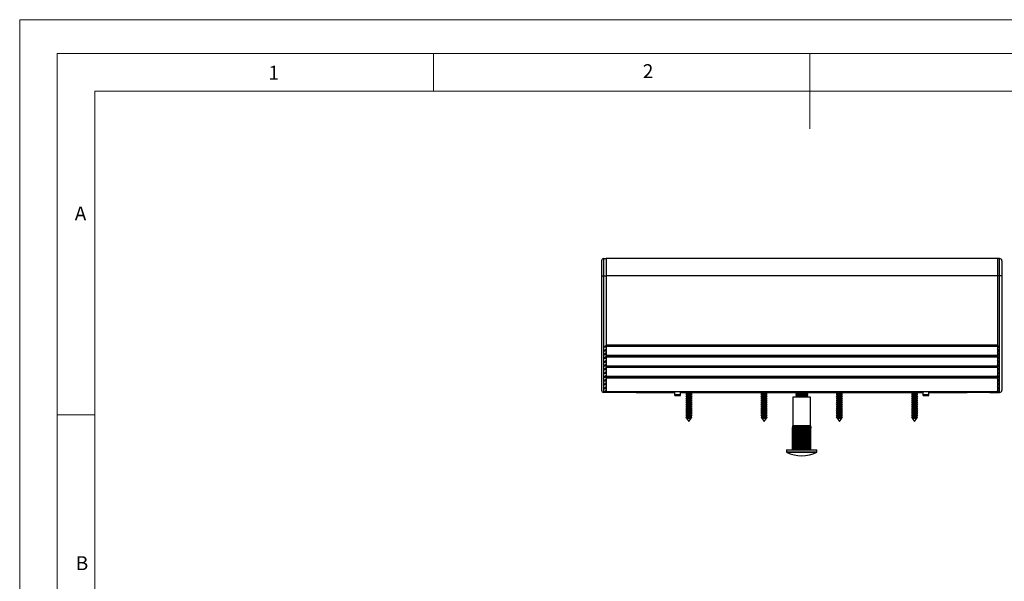
# Model space of a CAD drawing. Units: millimetres. Extents: x 0 to 1050, y 0 to 1485.
# Drawn here: x 0 to 654, y 1112 to 1485 of the extents above; entities that cross this region are included whole.
import ezdxf

# ---------------------------------------------------------------- set-up
doc = ezdxf.new("R2010")
doc.units = ezdxf.units.MM
doc.header["$LTSCALE"] = 5
doc.styles.add('SLDTEXTSTYLE0', font='TXT', dxfattribs={"width": 0.75})

msp = doc.modelspace()

# ---------------------------------------------------------------- linework, layer by layer
at = {"color": 7, "linetype": 'Continuous', "lineweight": 18}
for p, q in [((0.15, 1485.28), (1050.15, 1485.28)), ((0.15, 1485.28), (0.15, 0.28)), ((25.15, 1462.78), (25.15, 22.78)), ((25.15, 1462.78), (1025.15, 1462.78)), ((275.15, 1462.78), (275.15, 1437.78)), ((525.15, 1462.78), (525.15, 1412.78)), ((50.15, 47.78), (50.15, 1437.78)), ((50.15, 1437.78), (1000.15, 1437.78)), ((50.15, 1222.78), (25.15, 1222.78))]:
    msp.add_line(p, q, dxfattribs=at)
at = {"color": 7, "linetype": 'Continuous', "lineweight": 25}
for p, q in [((386.78, 1325.1), (386.78, 1315.1)), ((388.28, 1315.1), (388.28, 1326.6)), ((388.28, 1326.6), (389.78, 1326.6)), ((389.78, 1326.6), (389.78, 1315.1)), ((649.78, 1326.6), (389.78, 1326.6)), ((651.28, 1326.6), (649.78, 1326.6)), ((649.78, 1326.6), (649.78, 1315.1)), ((651.28, 1315.1), (651.28, 1326.6)), ((652.78, 1325.1), (652.78, 1315.1)), ((386.78, 1315.1), (386.78, 1239.1)), ((386.78, 1315.1), (388.28, 1315.1)), ((388.28, 1267.6), (388.28, 1315.1)), ((388.28, 1315.1), (389.78, 1315.1)), ((389.78, 1315.1), (389.78, 1269.1)), ((649.78, 1315.1), (389.78, 1315.1)), ((651.28, 1315.1), (649.78, 1315.1)), ((649.78, 1315.1), (649.78, 1269.1)), ((651.28, 1267.6), (651.28, 1315.1)), ((652.78, 1315.1), (651.28, 1315.1)), ((652.78, 1315.1), (652.78, 1239.1)), ((388.28, 1267.6), (389.78, 1269.1)), ((388.28, 1265.1), (388.28, 1267.6)), ((389.78, 1267.6), (388.28, 1267.6)), ((388.28, 1265.1), (389.78, 1266.6)), ((388.28, 1262.6), (388.28, 1265.1)), ((389.78, 1265.1), (388.28, 1265.1)), ((388.28, 1262.6), (389.78, 1264.1)), ((649.78, 1269.1), (389.78, 1269.1)), ((389.78, 1269.1), (389.78, 1268.6)), ((649.78, 1268.6), (389.78, 1268.6)), ((389.78, 1268.6), (389.78, 1268.1)), ((649.78, 1268.1), (389.78, 1268.1)), ((389.78, 1268.1), (389.78, 1262.1)), ((389.78, 1267.6), (389.78, 1266.6)), ((389.78, 1265.1), (389.78, 1264.1)), ((651.28, 1267.6), (649.78, 1269.1)), ((649.78, 1269.1), (649.78, 1268.6)), ((649.78, 1268.6), (649.78, 1268.1)), ((649.78, 1268.1), (649.78, 1262.1)), ((649.78, 1267.6), (649.78, 1266.6)), ((649.78, 1267.6), (651.28, 1267.6)), ((651.28, 1265.1), (649.78, 1266.6)), ((649.78, 1265.1), (649.78, 1264.1)), ((649.78, 1265.1), (651.28, 1265.1)), ((651.28, 1262.6), (649.78, 1264.1)), ((651.28, 1265.1), (651.28, 1267.6)), ((651.28, 1262.6), (651.28, 1265.1)), ((388.28, 1260.1), (388.28, 1262.6)), ((389.78, 1262.6), (388.28, 1262.6)), ((388.28, 1260.1), (389.78, 1261.6)), ((388.28, 1257.6), (388.28, 1260.1)), ((389.78, 1260.1), (388.28, 1260.1)), ((388.28, 1257.6), (389.78, 1259.1)), ((388.28, 1255.1), (388.28, 1257.6)), ((389.78, 1257.6), (388.28, 1257.6)), ((388.28, 1255.1), (389.78, 1256.6)), ((389.78, 1262.6), (389.78, 1261.6)), ((649.78, 1262.1), (389.78, 1262.1)), ((649.78, 1261.6), (389.78, 1261.6)), ((389.78, 1261.6), (389.78, 1261.1)), ((649.78, 1261.1), (389.78, 1261.1)), ((389.78, 1261.1), (389.78, 1255.1)), ((389.78, 1260.1), (389.78, 1259.1)), ((389.78, 1257.6), (389.78, 1256.6)), ((649.78, 1262.6), (649.78, 1261.6)), ((649.78, 1262.6), (651.28, 1262.6)), ((651.28, 1260.1), (649.78, 1261.6)), ((649.78, 1261.6), (649.78, 1261.1)), ((649.78, 1261.1), (649.78, 1255.1)), ((649.78, 1260.1), (649.78, 1259.1)), ((649.78, 1260.1), (651.28, 1260.1)), ((651.28, 1257.6), (649.78, 1259.1)), ((649.78, 1257.6), (651.28, 1257.6)), ((649.78, 1257.6), (649.78, 1256.6)), ((651.28, 1255.1), (649.78, 1256.6)), ((651.28, 1260.1), (651.28, 1262.6)), ((651.28, 1257.6), (651.28, 1260.1)), ((651.28, 1255.1), (651.28, 1257.6)), ((388.28, 1252.6), (388.28, 1255.1)), ((389.78, 1255.1), (388.28, 1255.1)), ((388.28, 1252.6), (389.78, 1254.1)), ((388.28, 1250.1), (388.28, 1252.6)), ((389.78, 1252.6), (388.28, 1252.6)), ((388.28, 1250.1), (389.78, 1251.6)), ((388.28, 1247.6), (388.28, 1250.1)), ((389.78, 1250.1), (388.28, 1250.1)), ((389.78, 1255.1), (389.78, 1254.1)), ((649.78, 1255.1), (389.78, 1255.1)), ((649.78, 1254.6), (389.78, 1254.6)), ((649.78, 1254.1), (389.78, 1254.1)), ((389.78, 1254.1), (389.78, 1248.1)), ((389.78, 1252.6), (389.78, 1251.6)), ((389.78, 1250.1), (389.78, 1249.1)), ((649.78, 1255.1), (649.78, 1254.1)), ((649.78, 1255.1), (651.28, 1255.1)), ((651.28, 1252.6), (649.78, 1254.1)), ((649.78, 1254.1), (649.78, 1248.1)), ((649.78, 1252.6), (649.78, 1251.6)), ((649.78, 1252.6), (651.28, 1252.6)), ((651.28, 1250.1), (649.78, 1251.6)), ((649.78, 1250.1), (649.78, 1249.1)), ((649.78, 1250.1), (651.28, 1250.1)), ((651.28, 1252.6), (651.28, 1255.1)), ((651.28, 1250.1), (651.28, 1252.6)), ((651.28, 1247.6), (651.28, 1250.1)), ((388.28, 1247.6), (389.78, 1249.1)), ((388.28, 1245.1), (388.28, 1247.6)), ((389.78, 1247.6), (388.28, 1247.6)), ((388.28, 1245.1), (389.78, 1246.6)), ((388.28, 1242.6), (388.28, 1245.1)), ((389.78, 1245.1), (388.28, 1245.1)), ((388.28, 1242.6), (389.78, 1244.1)), ((649.78, 1248.1), (389.78, 1248.1)), ((389.78, 1248.1), (389.78, 1247.6)), ((389.78, 1247.6), (389.78, 1246.6)), ((649.78, 1247.6), (389.78, 1247.6)), ((649.78, 1247.1), (389.78, 1247.1)), ((389.78, 1247.1), (389.78, 1238.3)), ((389.78, 1245.1), (389.78, 1244.1)), ((651.28, 1247.6), (649.78, 1249.1)), ((649.78, 1248.1), (649.78, 1247.6)), ((649.78, 1247.6), (651.28, 1247.6)), ((649.78, 1247.6), (649.78, 1246.6)), ((649.78, 1247.1), (649.78, 1238.3)), ((651.28, 1245.1), (649.78, 1246.6)), ((649.78, 1245.1), (649.78, 1244.1)), ((649.78, 1245.1), (651.28, 1245.1)), ((651.28, 1242.6), (649.78, 1244.1)), ((651.28, 1245.1), (651.28, 1247.6)), ((651.28, 1242.6), (651.28, 1245.1)), ((388.28, 1240.1), (388.28, 1242.6)), ((389.78, 1242.6), (388.28, 1242.6)), ((388.28, 1240.1), (389.78, 1241.6)), ((388.28, 1237.6), (388.28, 1240.1)), ((389.78, 1240.1), (388.28, 1240.1)), ((388.28, 1237.6), (389.78, 1239.1)), ((394.78, 1237.6), (388.28, 1237.6)), ((389.78, 1242.6), (389.78, 1241.6)), ((389.78, 1240.1), (389.78, 1239.1)), ((389.78, 1238.3), (649.78, 1238.3)), ((389.78, 1238.1), (389.78, 1238.3)), ((649.78, 1238.1), (389.78, 1238.1)), ((394.78, 1237.6), (394.78, 1238.1)), ((409.78, 1237.6), (394.78, 1237.6)), ((409.78, 1237.6), (409.78, 1238.1)), ((409.78, 1237.6), (435.28, 1237.6)), ((435.28, 1238.1), (435.28, 1236.17)), ((439.28, 1236.17), (439.28, 1238.1)), ((439.28, 1237.6), (516.12, 1237.6)), ((443.23, 1236.77), (442.68, 1236.46)), ((443.13, 1237.6), (443.23, 1237.54)), ((443.23, 1237.54), (443.23, 1236.77)), ((443.23, 1237.54), (446.33, 1237.54)), ((443.23, 1236.77), (446.33, 1236.77)), ((446.33, 1237.54), (446.43, 1237.6)), ((446.33, 1236.77), (446.33, 1237.54)), ((446.88, 1236.46), (446.33, 1236.77)), ((493.23, 1236.77), (492.68, 1236.46)), ((493.13, 1237.6), (493.23, 1237.54)), ((493.23, 1237.54), (493.23, 1236.77)), ((493.23, 1237.54), (496.33, 1237.54)), ((493.23, 1236.77), (496.33, 1236.77)), ((496.33, 1237.54), (496.43, 1237.6)), ((496.33, 1236.77), (496.33, 1237.54)), ((496.88, 1236.46), (496.33, 1236.77)), ((516.47, 1237.85), (515.78, 1237.36)), ((515.78, 1237.36), (515.78, 1237.08)), ((515.78, 1237.36), (519.78, 1237.36)), ((515.78, 1237.08), (516.47, 1236.6)), ((515.78, 1237.08), (519.78, 1237.08)), ((516.47, 1236.6), (515.78, 1236.11)), ((516.12, 1238.1), (516.47, 1237.85)), ((516.47, 1237.85), (519.78, 1237.85)), ((516.47, 1236.6), (519.78, 1236.6)), ((519.78, 1237.85), (523.09, 1237.85)), ((519.78, 1237.36), (523.78, 1237.36)), ((519.78, 1237.08), (523.78, 1237.08)), ((519.78, 1236.6), (523.09, 1236.6)), ((523.09, 1237.85), (523.45, 1238.1)), ((523.78, 1237.36), (523.09, 1237.85)), ((523.09, 1236.6), (523.78, 1237.08)), ((523.78, 1236.11), (523.09, 1236.6)), ((523.45, 1237.6), (600.28, 1237.6)), ((523.78, 1237.08), (523.78, 1237.36)), ((543.23, 1236.77), (542.68, 1236.46)), ((543.13, 1237.6), (543.23, 1237.54)), ((543.23, 1237.54), (543.23, 1236.77)), ((543.23, 1237.54), (546.33, 1237.54)), ((543.23, 1236.77), (546.33, 1236.77)), ((546.33, 1237.54), (546.43, 1237.6)), ((546.33, 1236.77), (546.33, 1237.54)), ((546.88, 1236.46), (546.33, 1236.77)), ((593.23, 1236.77), (592.68, 1236.46)), ((593.13, 1237.6), (593.23, 1237.54)), ((593.23, 1237.54), (593.23, 1236.77)), ((593.23, 1237.54), (596.33, 1237.54)), ((593.23, 1236.77), (596.33, 1236.77)), ((596.33, 1237.54), (596.43, 1237.6)), ((596.33, 1236.77), (596.33, 1237.54)), ((596.88, 1236.46), (596.33, 1236.77)), ((600.28, 1238.1), (600.28, 1236.17)), ((604.28, 1236.17), (604.28, 1238.1)), ((604.28, 1237.6), (629.78, 1237.6)), ((629.78, 1237.6), (629.78, 1238.1)), ((644.78, 1237.6), (629.78, 1237.6)), ((644.78, 1237.6), (644.78, 1238.1)), ((644.78, 1237.6), (651.28, 1237.6)), ((649.78, 1242.6), (649.78, 1241.6)), ((649.78, 1242.6), (651.28, 1242.6)), ((651.28, 1240.1), (649.78, 1241.6)), ((649.78, 1240.1), (649.78, 1239.1)), ((649.78, 1240.1), (651.28, 1240.1)), ((651.28, 1237.6), (649.78, 1239.1)), ((649.78, 1238.3), (649.78, 1238.1)), ((651.28, 1240.1), (651.28, 1242.6)), ((651.28, 1237.6), (651.28, 1240.1)), ((435.28, 1236.17), (435.41, 1235.67)), ((435.28, 1236.17), (439.28, 1236.17)), ((435.41, 1235.67), (439.16, 1235.67)), ((439.16, 1235.67), (439.28, 1236.17)), ((442.68, 1236.46), (443.23, 1236.14)), ((442.68, 1236.46), (446.88, 1236.46)), ((443.23, 1235.37), (442.68, 1235.06)), ((442.68, 1235.06), (443.23, 1234.74)), ((442.68, 1235.06), (446.88, 1235.06)), ((443.23, 1233.97), (442.68, 1233.66)), ((442.68, 1233.66), (443.23, 1233.34)), ((442.68, 1233.66), (446.88, 1233.66)), ((443.23, 1232.57), (442.68, 1232.26)), ((442.68, 1232.26), (443.23, 1231.94)), ((442.68, 1232.26), (446.88, 1232.26)), ((443.23, 1231.17), (442.68, 1230.86)), ((442.68, 1230.86), (443.23, 1230.54)), ((442.68, 1230.86), (446.88, 1230.86)), ((443.23, 1236.14), (443.23, 1235.37)), ((443.23, 1236.14), (446.33, 1236.14)), ((443.23, 1235.37), (446.33, 1235.37)), ((443.23, 1234.74), (443.23, 1233.97)), ((443.23, 1234.74), (446.33, 1234.74)), ((443.23, 1233.97), (446.33, 1233.97)), ((443.23, 1233.34), (443.23, 1232.57)), ((443.23, 1233.34), (446.33, 1233.34)), ((443.23, 1232.57), (446.33, 1232.57)), ((443.23, 1231.94), (443.23, 1231.17)), ((443.23, 1231.94), (446.33, 1231.94)), ((443.23, 1231.17), (446.33, 1231.17)), ((443.23, 1230.54), (443.23, 1229.77)), ((443.23, 1230.54), (446.33, 1230.54)), ((446.33, 1236.14), (446.88, 1236.46)), ((446.33, 1235.37), (446.33, 1236.14)), ((446.88, 1235.06), (446.33, 1235.37)), ((446.33, 1234.74), (446.88, 1235.06)), ((446.33, 1233.97), (446.33, 1234.74)), ((446.88, 1233.66), (446.33, 1233.97)), ((446.33, 1233.34), (446.88, 1233.66)), ((446.33, 1232.57), (446.33, 1233.34)), ((446.88, 1232.26), (446.33, 1232.57)), ((446.33, 1231.94), (446.88, 1232.26)), ((446.33, 1231.17), (446.33, 1231.94)), ((446.88, 1230.86), (446.33, 1231.17)), ((446.33, 1230.54), (446.88, 1230.86)), ((446.33, 1229.77), (446.33, 1230.54)), ((492.68, 1236.46), (493.23, 1236.14)), ((492.68, 1236.46), (496.88, 1236.46)), ((493.23, 1235.37), (492.68, 1235.06)), ((492.68, 1235.06), (493.23, 1234.74)), ((492.68, 1235.06), (496.88, 1235.06)), ((493.23, 1233.97), (492.68, 1233.66)), ((492.68, 1233.66), (493.23, 1233.34)), ((492.68, 1233.66), (496.88, 1233.66)), ((493.23, 1232.57), (492.68, 1232.26)), ((492.68, 1232.26), (493.23, 1231.94)), ((492.68, 1232.26), (496.88, 1232.26)), ((493.23, 1231.17), (492.68, 1230.86)), ((492.68, 1230.86), (493.23, 1230.54)), ((492.68, 1230.86), (496.88, 1230.86)), ((493.23, 1236.14), (493.23, 1235.37)), ((493.23, 1236.14), (496.33, 1236.14)), ((493.23, 1235.37), (496.33, 1235.37)), ((493.23, 1234.74), (493.23, 1233.97)), ((493.23, 1234.74), (496.33, 1234.74)), ((493.23, 1233.97), (496.33, 1233.97)), ((493.23, 1233.34), (493.23, 1232.57)), ((493.23, 1233.34), (496.33, 1233.34)), ((493.23, 1232.57), (496.33, 1232.57)), ((493.23, 1231.94), (493.23, 1231.17)), ((493.23, 1231.94), (496.33, 1231.94)), ((493.23, 1231.17), (496.33, 1231.17)), ((493.23, 1230.54), (493.23, 1229.77)), ((493.23, 1230.54), (496.33, 1230.54)), ((496.33, 1236.14), (496.88, 1236.46)), ((496.33, 1235.37), (496.33, 1236.14)), ((496.88, 1235.06), (496.33, 1235.37)), ((496.33, 1234.74), (496.88, 1235.06)), ((496.33, 1233.97), (496.33, 1234.74)), ((496.88, 1233.66), (496.33, 1233.97)), ((496.33, 1233.34), (496.88, 1233.66)), ((496.33, 1232.57), (496.33, 1233.34)), ((496.88, 1232.26), (496.33, 1232.57)), ((496.33, 1231.94), (496.88, 1232.26)), ((496.33, 1231.17), (496.33, 1231.94)), ((496.88, 1230.86), (496.33, 1231.17)), ((496.33, 1230.54), (496.88, 1230.86)), ((496.33, 1229.77), (496.33, 1230.54)), ((513.88, 1234.4), (513.88, 1215.4)), ((514.33, 1234.4), (513.88, 1234.4)), ((525.68, 1234.4), (514.33, 1234.4)), ((515.78, 1236.11), (515.78, 1235.83)), ((515.78, 1236.11), (519.78, 1236.11)), ((515.78, 1235.83), (516.47, 1235.35)), ((515.78, 1235.83), (519.78, 1235.83)), ((516.47, 1235.35), (515.78, 1234.86)), ((515.78, 1234.86), (515.78, 1234.58)), ((515.78, 1234.86), (519.78, 1234.86)), ((515.78, 1234.58), (516.05, 1234.4)), ((515.78, 1234.58), (519.78, 1234.58)), ((516.47, 1235.35), (519.78, 1235.35)), ((519.78, 1236.11), (523.78, 1236.11)), ((519.78, 1235.83), (523.78, 1235.83)), ((519.78, 1235.35), (523.09, 1235.35)), ((519.78, 1234.86), (523.78, 1234.86)), ((519.78, 1234.58), (523.78, 1234.58)), ((523.09, 1235.35), (523.78, 1235.83)), ((523.78, 1234.86), (523.09, 1235.35)), ((523.52, 1234.4), (523.78, 1234.58)), ((523.78, 1235.83), (523.78, 1236.11)), ((523.78, 1234.58), (523.78, 1234.86)), ((525.68, 1215.4), (525.68, 1234.4)), ((542.68, 1236.46), (543.23, 1236.14)), ((542.68, 1236.46), (546.88, 1236.46)), ((543.23, 1235.37), (542.68, 1235.06)), ((542.68, 1235.06), (543.23, 1234.74)), ((542.68, 1235.06), (546.88, 1235.06)), ((543.23, 1233.97), (542.68, 1233.66)), ((542.68, 1233.66), (543.23, 1233.34)), ((542.68, 1233.66), (546.88, 1233.66)), ((543.23, 1232.57), (542.68, 1232.26)), ((542.68, 1232.26), (543.23, 1231.94)), ((542.68, 1232.26), (546.88, 1232.26)), ((543.23, 1231.17), (542.68, 1230.86)), ((542.68, 1230.86), (543.23, 1230.54)), ((542.68, 1230.86), (546.88, 1230.86)), ((543.23, 1236.14), (543.23, 1235.37)), ((543.23, 1236.14), (546.33, 1236.14)), ((543.23, 1235.37), (546.33, 1235.37)), ((543.23, 1234.74), (543.23, 1233.97)), ((543.23, 1234.74), (546.33, 1234.74)), ((543.23, 1233.97), (546.33, 1233.97)), ((543.23, 1233.34), (543.23, 1232.57)), ((543.23, 1233.34), (546.33, 1233.34)), ((543.23, 1232.57), (546.33, 1232.57)), ((543.23, 1231.94), (543.23, 1231.17)), ((543.23, 1231.94), (546.33, 1231.94)), ((543.23, 1231.17), (546.33, 1231.17)), ((543.23, 1230.54), (543.23, 1229.77)), ((543.23, 1230.54), (546.33, 1230.54)), ((546.33, 1236.14), (546.88, 1236.46)), ((546.33, 1235.37), (546.33, 1236.14)), ((546.88, 1235.06), (546.33, 1235.37)), ((546.33, 1234.74), (546.88, 1235.06)), ((546.33, 1233.97), (546.33, 1234.74)), ((546.88, 1233.66), (546.33, 1233.97)), ((546.33, 1233.34), (546.88, 1233.66)), ((546.33, 1232.57), (546.33, 1233.34)), ((546.88, 1232.26), (546.33, 1232.57)), ((546.33, 1231.94), (546.88, 1232.26)), ((546.33, 1231.17), (546.33, 1231.94)), ((546.88, 1230.86), (546.33, 1231.17)), ((546.33, 1230.54), (546.88, 1230.86)), ((546.33, 1229.77), (546.33, 1230.54)), ((592.68, 1236.46), (593.23, 1236.14)), ((592.68, 1236.46), (596.88, 1236.46)), ((593.23, 1235.37), (592.68, 1235.06)), ((592.68, 1235.06), (593.23, 1234.74)), ((592.68, 1235.06), (596.88, 1235.06)), ((593.23, 1233.97), (592.68, 1233.66)), ((592.68, 1233.66), (593.23, 1233.34)), ((592.68, 1233.66), (596.88, 1233.66)), ((593.23, 1232.57), (592.68, 1232.26)), ((592.68, 1232.26), (593.23, 1231.94)), ((592.68, 1232.26), (596.88, 1232.26)), ((593.23, 1231.17), (592.68, 1230.86)), ((592.68, 1230.86), (593.23, 1230.54)), ((592.68, 1230.86), (596.88, 1230.86)), ((593.23, 1236.14), (593.23, 1235.37)), ((593.23, 1236.14), (596.33, 1236.14)), ((593.23, 1235.37), (596.33, 1235.37)), ((593.23, 1234.74), (593.23, 1233.97)), ((593.23, 1234.74), (596.33, 1234.74)), ((593.23, 1233.97), (596.33, 1233.97)), ((593.23, 1233.34), (593.23, 1232.57)), ((593.23, 1233.34), (596.33, 1233.34)), ((593.23, 1232.57), (596.33, 1232.57)), ((593.23, 1231.94), (593.23, 1231.17)), ((593.23, 1231.94), (596.33, 1231.94)), ((593.23, 1231.17), (596.33, 1231.17)), ((593.23, 1230.54), (593.23, 1229.77)), ((593.23, 1230.54), (596.33, 1230.54)), ((596.33, 1236.14), (596.88, 1236.46)), ((596.33, 1235.37), (596.33, 1236.14)), ((596.88, 1235.06), (596.33, 1235.37)), ((596.33, 1234.74), (596.88, 1235.06)), ((596.33, 1233.97), (596.33, 1234.74)), ((596.88, 1233.66), (596.33, 1233.97)), ((596.33, 1233.34), (596.88, 1233.66)), ((596.33, 1232.57), (596.33, 1233.34)), ((596.88, 1232.26), (596.33, 1232.57)), ((596.33, 1231.94), (596.88, 1232.26)), ((596.33, 1231.17), (596.33, 1231.94)), ((596.88, 1230.86), (596.33, 1231.17)), ((596.33, 1230.54), (596.88, 1230.86)), ((596.33, 1229.77), (596.33, 1230.54)), ((600.28, 1236.17), (600.41, 1235.67)), ((600.28, 1236.17), (604.28, 1236.17)), ((600.41, 1235.67), (604.16, 1235.67)), ((604.16, 1235.67), (604.28, 1236.17)), ((443.23, 1229.77), (442.68, 1229.46)), ((442.68, 1229.46), (443.23, 1229.14)), ((442.68, 1229.46), (446.88, 1229.46)), ((443.23, 1228.37), (442.68, 1228.06)), ((442.68, 1228.06), (443.23, 1227.74)), ((442.68, 1228.06), (446.88, 1228.06)), ((443.23, 1226.97), (442.68, 1226.66)), ((442.68, 1226.66), (443.23, 1226.34)), ((442.68, 1226.66), (446.88, 1226.66)), ((443.23, 1225.57), (442.68, 1225.26)), ((442.68, 1225.26), (443.23, 1224.94)), ((442.68, 1225.26), (446.88, 1225.26)), ((443.23, 1224.17), (442.68, 1223.86)), ((442.68, 1223.86), (443.23, 1223.54)), ((442.68, 1223.86), (446.88, 1223.86)), ((443.23, 1229.77), (446.33, 1229.77)), ((443.23, 1229.14), (443.23, 1228.37)), ((443.23, 1229.14), (446.33, 1229.14)), ((443.23, 1228.37), (446.33, 1228.37)), ((443.23, 1227.74), (443.23, 1226.97)), ((443.23, 1227.74), (446.33, 1227.74)), ((443.23, 1226.97), (446.33, 1226.97)), ((443.23, 1226.34), (443.23, 1225.57)), ((443.23, 1226.34), (446.33, 1226.34)), ((443.23, 1225.57), (446.33, 1225.57)), ((443.23, 1224.94), (443.23, 1224.17)), ((443.23, 1224.94), (446.33, 1224.94)), ((443.23, 1224.17), (446.33, 1224.17)), ((443.23, 1223.54), (443.23, 1222.77)), ((443.23, 1223.54), (446.33, 1223.54)), ((446.88, 1229.46), (446.33, 1229.77)), ((446.33, 1229.14), (446.88, 1229.46)), ((446.33, 1228.37), (446.33, 1229.14)), ((446.88, 1228.06), (446.33, 1228.37)), ((446.33, 1227.74), (446.88, 1228.06)), ((446.33, 1226.97), (446.33, 1227.74)), ((446.88, 1226.66), (446.33, 1226.97)), ((446.33, 1226.34), (446.88, 1226.66)), ((446.33, 1225.57), (446.33, 1226.34)), ((446.88, 1225.26), (446.33, 1225.57)), ((446.33, 1224.94), (446.88, 1225.26)), ((446.33, 1224.17), (446.33, 1224.94)), ((446.88, 1223.86), (446.33, 1224.17)), ((446.33, 1223.54), (446.88, 1223.86)), ((446.33, 1222.77), (446.33, 1223.54)), ((493.23, 1229.77), (492.68, 1229.46)), ((492.68, 1229.46), (493.23, 1229.14)), ((492.68, 1229.46), (496.88, 1229.46)), ((493.23, 1228.37), (492.68, 1228.06)), ((492.68, 1228.06), (493.23, 1227.74)), ((492.68, 1228.06), (496.88, 1228.06)), ((493.23, 1226.97), (492.68, 1226.66)), ((492.68, 1226.66), (493.23, 1226.34)), ((492.68, 1226.66), (496.88, 1226.66)), ((493.23, 1225.57), (492.68, 1225.26)), ((492.68, 1225.26), (493.23, 1224.94)), ((492.68, 1225.26), (496.88, 1225.26)), ((493.23, 1224.17), (492.68, 1223.86)), ((492.68, 1223.86), (493.23, 1223.54)), ((492.68, 1223.86), (496.88, 1223.86)), ((493.23, 1229.77), (496.33, 1229.77)), ((493.23, 1229.14), (493.23, 1228.37)), ((493.23, 1229.14), (496.33, 1229.14)), ((493.23, 1228.37), (496.33, 1228.37)), ((493.23, 1227.74), (493.23, 1226.97)), ((493.23, 1227.74), (496.33, 1227.74)), ((493.23, 1226.97), (496.33, 1226.97)), ((493.23, 1226.34), (493.23, 1225.57)), ((493.23, 1226.34), (496.33, 1226.34)), ((493.23, 1225.57), (496.33, 1225.57)), ((493.23, 1224.94), (493.23, 1224.17)), ((493.23, 1224.94), (496.33, 1224.94)), ((493.23, 1224.17), (496.33, 1224.17)), ((493.23, 1223.54), (493.23, 1222.77)), ((493.23, 1223.54), (496.33, 1223.54)), ((496.88, 1229.46), (496.33, 1229.77)), ((496.33, 1229.14), (496.88, 1229.46)), ((496.33, 1228.37), (496.33, 1229.14)), ((496.88, 1228.06), (496.33, 1228.37)), ((496.33, 1227.74), (496.88, 1228.06)), ((496.33, 1226.97), (496.33, 1227.74)), ((496.88, 1226.66), (496.33, 1226.97)), ((496.33, 1226.34), (496.88, 1226.66)), ((496.33, 1225.57), (496.33, 1226.34)), ((496.88, 1225.26), (496.33, 1225.57)), ((496.33, 1224.94), (496.88, 1225.26)), ((496.33, 1224.17), (496.33, 1224.94)), ((496.88, 1223.86), (496.33, 1224.17)), ((496.33, 1223.54), (496.88, 1223.86)), ((496.33, 1222.77), (496.33, 1223.54)), ((543.23, 1229.77), (542.68, 1229.46)), ((542.68, 1229.46), (543.23, 1229.14)), ((542.68, 1229.46), (546.88, 1229.46)), ((543.23, 1228.37), (542.68, 1228.06)), ((542.68, 1228.06), (543.23, 1227.74)), ((542.68, 1228.06), (546.88, 1228.06)), ((543.23, 1226.97), (542.68, 1226.66)), ((542.68, 1226.66), (543.23, 1226.34)), ((542.68, 1226.66), (546.88, 1226.66)), ((543.23, 1225.57), (542.68, 1225.26)), ((542.68, 1225.26), (543.23, 1224.94)), ((542.68, 1225.26), (546.88, 1225.26)), ((543.23, 1224.17), (542.68, 1223.86)), ((542.68, 1223.86), (543.23, 1223.54)), ((542.68, 1223.86), (546.88, 1223.86)), ((543.23, 1229.77), (546.33, 1229.77)), ((543.23, 1229.14), (543.23, 1228.37)), ((543.23, 1229.14), (546.33, 1229.14)), ((543.23, 1228.37), (546.33, 1228.37)), ((543.23, 1227.74), (543.23, 1226.97)), ((543.23, 1227.74), (546.33, 1227.74)), ((543.23, 1226.97), (546.33, 1226.97)), ((543.23, 1226.34), (543.23, 1225.57)), ((543.23, 1226.34), (546.33, 1226.34)), ((543.23, 1225.57), (546.33, 1225.57)), ((543.23, 1224.94), (543.23, 1224.17)), ((543.23, 1224.94), (546.33, 1224.94)), ((543.23, 1224.17), (546.33, 1224.17)), ((543.23, 1223.54), (543.23, 1222.77)), ((543.23, 1223.54), (546.33, 1223.54)), ((546.88, 1229.46), (546.33, 1229.77)), ((546.33, 1229.14), (546.88, 1229.46)), ((546.33, 1228.37), (546.33, 1229.14)), ((546.88, 1228.06), (546.33, 1228.37)), ((546.33, 1227.74), (546.88, 1228.06)), ((546.33, 1226.97), (546.33, 1227.74)), ((546.88, 1226.66), (546.33, 1226.97)), ((546.33, 1226.34), (546.88, 1226.66)), ((546.33, 1225.57), (546.33, 1226.34)), ((546.88, 1225.26), (546.33, 1225.57)), ((546.33, 1224.94), (546.88, 1225.26)), ((546.33, 1224.17), (546.33, 1224.94)), ((546.88, 1223.86), (546.33, 1224.17)), ((546.33, 1223.54), (546.88, 1223.86)), ((546.33, 1222.77), (546.33, 1223.54)), ((593.23, 1229.77), (592.68, 1229.46)), ((592.68, 1229.46), (593.23, 1229.14)), ((592.68, 1229.46), (596.88, 1229.46)), ((593.23, 1228.37), (592.68, 1228.06)), ((592.68, 1228.06), (593.23, 1227.74)), ((592.68, 1228.06), (596.88, 1228.06)), ((593.23, 1226.97), (592.68, 1226.66)), ((592.68, 1226.66), (593.23, 1226.34)), ((592.68, 1226.66), (596.88, 1226.66)), ((593.23, 1225.57), (592.68, 1225.26)), ((592.68, 1225.26), (593.23, 1224.94)), ((592.68, 1225.26), (596.88, 1225.26)), ((593.23, 1224.17), (592.68, 1223.86)), ((592.68, 1223.86), (593.23, 1223.54)), ((592.68, 1223.86), (596.88, 1223.86)), ((593.23, 1229.77), (596.33, 1229.77)), ((593.23, 1229.14), (593.23, 1228.37)), ((593.23, 1229.14), (596.33, 1229.14)), ((593.23, 1228.37), (596.33, 1228.37)), ((593.23, 1227.74), (593.23, 1226.97)), ((593.23, 1227.74), (596.33, 1227.74)), ((593.23, 1226.97), (596.33, 1226.97)), ((593.23, 1226.34), (593.23, 1225.57)), ((593.23, 1226.34), (596.33, 1226.34)), ((593.23, 1225.57), (596.33, 1225.57)), ((593.23, 1224.94), (593.23, 1224.17)), ((593.23, 1224.94), (596.33, 1224.94)), ((593.23, 1224.17), (596.33, 1224.17)), ((593.23, 1223.54), (593.23, 1222.77)), ((593.23, 1223.54), (596.33, 1223.54)), ((596.88, 1229.46), (596.33, 1229.77)), ((596.33, 1229.14), (596.88, 1229.46)), ((596.33, 1228.37), (596.33, 1229.14)), ((596.88, 1228.06), (596.33, 1228.37)), ((596.33, 1227.74), (596.88, 1228.06)), ((596.33, 1226.97), (596.33, 1227.74)), ((596.88, 1226.66), (596.33, 1226.97)), ((596.33, 1226.34), (596.88, 1226.66)), ((596.33, 1225.57), (596.33, 1226.34)), ((596.88, 1225.26), (596.33, 1225.57)), ((596.33, 1224.94), (596.88, 1225.26)), ((596.33, 1224.17), (596.33, 1224.94)), ((596.88, 1223.86), (596.33, 1224.17)), ((596.33, 1223.54), (596.88, 1223.86)), ((596.33, 1222.77), (596.33, 1223.54)), ((443.23, 1222.77), (442.68, 1222.46)), ((442.68, 1222.46), (443.23, 1222.14)), ((442.68, 1222.46), (446.88, 1222.46)), ((443.23, 1221.37), (442.74, 1221.09)), ((442.74, 1221.09), (442.84, 1220.97)), ((442.74, 1221.09), (446.82, 1221.09)), ((442.84, 1220.97), (443.23, 1220.74)), ((446.73, 1220.97), (442.84, 1220.97)), ((443.23, 1222.77), (446.33, 1222.77)), ((443.23, 1222.14), (443.23, 1221.37)), ((443.23, 1222.14), (446.33, 1222.14)), ((443.23, 1221.37), (446.33, 1221.37)), ((443.23, 1220.74), (443.23, 1220.44)), ((443.23, 1220.74), (446.33, 1220.74)), ((443.23, 1220.44), (444.78, 1218.4)), ((443.23, 1220.44), (446.33, 1220.44)), ((444.78, 1218.4), (446.33, 1220.44)), ((446.88, 1222.46), (446.33, 1222.77)), ((446.33, 1222.14), (446.88, 1222.46)), ((446.33, 1221.37), (446.33, 1222.14)), ((446.82, 1221.09), (446.33, 1221.37)), ((446.33, 1220.74), (446.73, 1220.97)), ((446.33, 1220.44), (446.33, 1220.74)), ((446.73, 1220.97), (446.82, 1221.09)), ((493.23, 1222.77), (492.68, 1222.46)), ((492.68, 1222.46), (493.23, 1222.14)), ((492.68, 1222.46), (496.88, 1222.46)), ((493.23, 1221.37), (492.74, 1221.09)), ((492.74, 1221.09), (492.84, 1220.97)), ((492.74, 1221.09), (496.82, 1221.09)), ((492.84, 1220.97), (493.23, 1220.74)), ((496.73, 1220.97), (492.84, 1220.97)), ((493.23, 1222.77), (496.33, 1222.77)), ((493.23, 1222.14), (493.23, 1221.37)), ((493.23, 1222.14), (496.33, 1222.14)), ((493.23, 1221.37), (496.33, 1221.37)), ((493.23, 1220.74), (493.23, 1220.44)), ((493.23, 1220.74), (496.33, 1220.74)), ((493.23, 1220.44), (494.78, 1218.4)), ((493.23, 1220.44), (496.33, 1220.44)), ((494.78, 1218.4), (496.33, 1220.44)), ((496.88, 1222.46), (496.33, 1222.77)), ((496.33, 1222.14), (496.88, 1222.46)), ((496.33, 1221.37), (496.33, 1222.14)), ((496.82, 1221.09), (496.33, 1221.37)), ((496.33, 1220.74), (496.73, 1220.97)), ((496.33, 1220.44), (496.33, 1220.74)), ((496.73, 1220.97), (496.82, 1221.09)), ((543.23, 1222.77), (542.68, 1222.46)), ((542.68, 1222.46), (543.23, 1222.14)), ((542.68, 1222.46), (546.88, 1222.46)), ((543.23, 1221.37), (542.74, 1221.09)), ((542.74, 1221.09), (542.84, 1220.97)), ((542.74, 1221.09), (546.82, 1221.09)), ((542.84, 1220.97), (543.23, 1220.74)), ((546.73, 1220.97), (542.84, 1220.97)), ((543.23, 1222.77), (546.33, 1222.77)), ((543.23, 1222.14), (543.23, 1221.37)), ((543.23, 1222.14), (546.33, 1222.14)), ((543.23, 1221.37), (546.33, 1221.37)), ((543.23, 1220.74), (543.23, 1220.44)), ((543.23, 1220.74), (546.33, 1220.74)), ((543.23, 1220.44), (544.78, 1218.4)), ((543.23, 1220.44), (546.33, 1220.44)), ((544.78, 1218.4), (546.33, 1220.44)), ((546.88, 1222.46), (546.33, 1222.77)), ((546.33, 1222.14), (546.88, 1222.46)), ((546.33, 1221.37), (546.33, 1222.14)), ((546.82, 1221.09), (546.33, 1221.37)), ((546.33, 1220.74), (546.73, 1220.97)), ((546.33, 1220.44), (546.33, 1220.74)), ((546.73, 1220.97), (546.82, 1221.09)), ((593.23, 1222.77), (592.68, 1222.46)), ((592.68, 1222.46), (593.23, 1222.14)), ((592.68, 1222.46), (596.88, 1222.46)), ((593.23, 1221.37), (592.74, 1221.09)), ((592.74, 1221.09), (592.84, 1220.97)), ((592.74, 1221.09), (596.82, 1221.09)), ((592.84, 1220.97), (593.23, 1220.74)), ((596.73, 1220.97), (592.84, 1220.97)), ((593.23, 1222.77), (596.33, 1222.77)), ((593.23, 1222.14), (593.23, 1221.37)), ((593.23, 1222.14), (596.33, 1222.14)), ((593.23, 1221.37), (596.33, 1221.37)), ((593.23, 1220.74), (593.23, 1220.44)), ((593.23, 1220.74), (596.33, 1220.74)), ((593.23, 1220.44), (594.78, 1218.4)), ((593.23, 1220.44), (596.33, 1220.44)), ((594.78, 1218.4), (596.33, 1220.44)), ((596.88, 1222.46), (596.33, 1222.77)), ((596.33, 1222.14), (596.88, 1222.46)), ((596.33, 1221.37), (596.33, 1222.14)), ((596.82, 1221.09), (596.33, 1221.37)), ((596.33, 1220.74), (596.73, 1220.97)), ((596.33, 1220.44), (596.33, 1220.74)), ((596.73, 1220.97), (596.82, 1221.09)), ((513.75, 1213.86), (513.69, 1213.86)), ((513.69, 1199.4), (513.69, 1213.86)), ((513.69, 1199.4), (513.69, 1213.86)), ((513.75, 1199.4), (513.75, 1213.86)), ((514.04, 1213.86), (513.87, 1213.86)), ((513.87, 1199.4), (513.87, 1213.86)), ((514, 1215.4), (513.88, 1215.4)), ((514.33, 1215.4), (514, 1215.4)), ((514.04, 1199.4), (514.04, 1213.86)), ((514.55, 1213.86), (514.27, 1213.86)), ((514.27, 1199.4), (514.27, 1213.86)), ((514.88, 1215.4), (514.33, 1215.4)), ((514.55, 1199.4), (514.55, 1213.86)), ((515.61, 1215.4), (514.88, 1215.4)), ((514.88, 1199.4), (514.88, 1215.4)), ((515.26, 1213.86), (514.89, 1213.86)), ((514.89, 1199.4), (514.89, 1213.86)), ((515.26, 1199.4), (515.26, 1213.86)), ((516.51, 1215.4), (515.61, 1215.4)), ((515.61, 1199.4), (515.61, 1215.4)), ((516.15, 1213.86), (515.69, 1213.86)), ((515.69, 1199.4), (515.69, 1213.86)), ((516.15, 1199.4), (516.15, 1213.86)), ((517.53, 1215.4), (516.51, 1215.4)), ((516.51, 1199.4), (516.51, 1215.4)), ((517.18, 1213.86), (516.65, 1213.86)), ((516.65, 1199.4), (516.65, 1213.86)), ((517.18, 1199.4), (517.18, 1213.86)), ((518.63, 1215.4), (517.53, 1215.4)), ((517.53, 1199.4), (517.53, 1215.4)), ((518.3, 1213.86), (517.73, 1213.86)), ((517.73, 1199.4), (517.73, 1213.86)), ((518.3, 1199.4), (518.3, 1213.86)), ((519.79, 1215.4), (518.63, 1215.4)), ((518.63, 1199.4), (518.63, 1215.4)), ((519.49, 1213.86), (518.89, 1213.86)), ((518.89, 1199.4), (518.89, 1213.86)), ((519.49, 1199.4), (519.49, 1213.86)), ((520.94, 1215.4), (519.79, 1215.4)), ((519.79, 1199.4), (519.79, 1215.4)), ((520.68, 1213.86), (520.09, 1213.86)), ((520.09, 1199.4), (520.09, 1213.86)), ((520.68, 1199.4), (520.68, 1213.86)), ((522.04, 1215.4), (520.94, 1215.4)), ((520.94, 1199.4), (520.94, 1215.4)), ((521.84, 1213.86), (521.27, 1213.86)), ((521.27, 1199.4), (521.27, 1213.86)), ((521.84, 1199.4), (521.84, 1213.86)), ((523.06, 1215.4), (522.04, 1215.4)), ((522.04, 1199.4), (522.04, 1215.4)), ((522.39, 1199.4), (522.39, 1213.86)), ((522.92, 1213.86), (522.39, 1213.86)), ((522.92, 1199.4), (522.92, 1213.86)), ((523.96, 1215.4), (523.06, 1215.4)), ((523.06, 1199.4), (523.06, 1215.4)), ((523.42, 1199.4), (523.42, 1213.86)), ((523.88, 1213.86), (523.42, 1213.86)), ((523.88, 1199.4), (523.88, 1213.86)), ((524.69, 1215.4), (523.96, 1215.4)), ((523.96, 1199.4), (523.96, 1215.4)), ((524.3, 1199.4), (524.3, 1213.86)), ((524.68, 1213.86), (524.3, 1213.86)), ((524.68, 1199.4), (524.68, 1213.86)), ((525.23, 1215.4), (524.69, 1215.4)), ((524.69, 1199.4), (524.69, 1215.4)), ((525.02, 1199.4), (525.02, 1213.86)), ((525.3, 1213.86), (525.02, 1213.86)), ((525.57, 1215.4), (525.23, 1215.4)), ((525.3, 1199.4), (525.3, 1213.86)), ((525.53, 1199.4), (525.53, 1213.86)), ((525.7, 1213.86), (525.53, 1213.86)), ((525.68, 1215.4), (525.57, 1215.4)), ((525.7, 1199.4), (525.7, 1213.86)), ((525.82, 1199.4), (525.82, 1213.86)), ((525.88, 1213.86), (525.82, 1213.86)), ((525.88, 1199.4), (525.88, 1213.86)), ((509.63, 1199.2), (509.63, 1198.02)), ((509.83, 1199.4), (510.59, 1199.4)), ((510.59, 1199.4), (529.73, 1199.4)), ((529.93, 1198.02), (529.93, 1199.2))]:
    msp.add_line(p, q, dxfattribs=at)
at = {"color": 1, "linetype": 'Continuous', "lineweight": 25}
for p, q in [((394.78, 1237.8), (409.78, 1237.8)), ((629.78, 1237.8), (644.78, 1237.8)), ((510.41, 1199.2), (509.63, 1199.2)), ((509.63, 1198.02), (529.93, 1198.02)), ((529.82, 1197.84), (509.74, 1197.84)), ((529.93, 1199.2), (510.41, 1199.2))]:
    msp.add_line(p, q, dxfattribs=at)
at = {"color": 7, "linetype": 'Continuous', "lineweight": 25, "flags": 128}
for points in [[(513.88, 1215.4), (513.7, 1214.27), (513.69, 1213.86)], [(513.69, 1213.86), (513.8, 1215.02), (513.88, 1215.4)], [(513.75, 1213.86), (513.89, 1215.02), (514, 1215.4)], [(514, 1215.4), (513.88, 1214.27), (513.87, 1213.86)], [(514.04, 1213.86), (514.2, 1215.02), (514.33, 1215.4)], [(514.33, 1215.4), (514.27, 1214.27), (514.27, 1213.86)], [(514.55, 1213.86), (514.73, 1215.02), (514.88, 1215.4)], [(514.88, 1215.4), (514.88, 1214.27), (514.89, 1213.86)], [(515.26, 1213.86), (515.46, 1215.02), (515.61, 1215.4)], [(515.61, 1215.4), (515.68, 1214.27), (515.69, 1213.86)], [(516.15, 1213.86), (516.35, 1215.02), (516.51, 1215.4)], [(516.51, 1215.4), (516.64, 1214.31), (516.65, 1213.86)], [(517.18, 1213.86), (517.37, 1215.02), (517.53, 1215.4)], [(517.53, 1215.4), (517.72, 1214.27), (517.73, 1213.86)], [(518.3, 1213.86), (518.46, 1214.94), (518.63, 1215.4)], [(518.63, 1215.4), (518.87, 1214.27), (518.89, 1213.86)], [(519.49, 1213.86), (519.65, 1215.02), (519.79, 1215.4)], [(519.79, 1215.4), (520.06, 1214.27), (520.09, 1213.86)], [(520.68, 1213.86), (520.82, 1215.02), (520.94, 1215.4)], [(520.94, 1215.4), (521.25, 1214.27), (521.27, 1213.86)], [(521.84, 1213.86), (521.95, 1215.02), (522.04, 1215.4)], [(522.04, 1215.4), (522.37, 1214.27), (522.39, 1213.86)], [(522.92, 1213.86), (523, 1215.02), (523.06, 1215.4)], [(523.06, 1215.4), (523.39, 1214.27), (523.42, 1213.86)], [(523.88, 1213.86), (523.92, 1215.02), (523.96, 1215.4)], [(523.96, 1215.4), (524.28, 1214.27), (524.3, 1213.86)], [(524.68, 1213.86), (524.69, 1215.02), (524.69, 1215.4)], [(524.69, 1215.4), (524.99, 1214.31), (525.02, 1213.86)], [(525.3, 1213.86), (525.26, 1215.02), (525.23, 1215.4)], [(525.23, 1215.4), (525.51, 1214.27), (525.53, 1213.86)], [(525.7, 1213.86), (525.64, 1214.94), (525.57, 1215.4)], [(525.57, 1215.4), (525.8, 1214.27), (525.82, 1213.86)], [(525.88, 1213.86), (525.77, 1215.02), (525.68, 1215.4)]]:
    msp.add_lwpolyline(points, dxfattribs=at)
at = {"color": 7, "linetype": 'Continuous', "lineweight": 25}
for centre, radius, start, end in [((388.28, 1325.1), 1.5, 90, 180), ((651.28, 1325.1), 1.5, 0, 90), ((388.28, 1239.1), 1.5, 180, 270), ((651.28, 1239.1), 1.5, 270, 0), ((509.83, 1199.2), 0.2, 90, 180), ((509.83, 1198.02), 0.2, 180, 243.70773), ((519.78, 1218.16), 22.66, 243.70773, 296.29227), ((529.73, 1199.2), 0.2, 0, 90), ((529.73, 1198.02), 0.2, 296.29227, 0)]:
    msp.add_arc(centre, radius, start, end, dxfattribs=at)

# ---------------------------------------------------------------- texts
at = {"color": 7, "linetype": 'Continuous', "lineweight": 0, "char_height": 9.26, "attachment_point": 1, "style": 'SLDTEXTSTYLE0'}
for s, insert in [('1', (165.44, 1454.7)), ('2', (414.19, 1455.7)), ('A', (36.74, 1361.15)), ('B', (37.41, 1128.8))]:
    msp.add_mtext(s, dxfattribs=dict(at, insert=insert))

doc.saveas('drawing.dxf')
